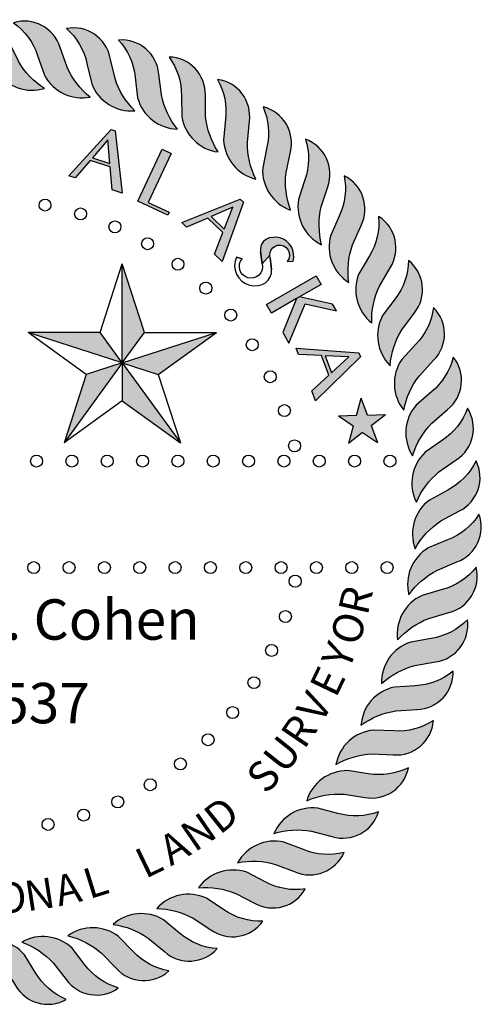
# Paper-space layout 'N37' of a CAD drawing. Units: feet. Extents: x 0 to 34, y 0 to 23.6.
# Drawn here: x 2.7 to 3.6, y 2 to 3.9 of the extents above; entities that cross this region are included whole.
import ezdxf
from ezdxf.enums import TextEntityAlignment as Align

# ---------------------------------------------------------------- set-up
doc = ezdxf.new("R2010")
doc.units = ezdxf.units.FT
doc.header["$LTSCALE"] = 100
doc.header["$MEASUREMENT"] = 0
doc.linetypes.add('1', pattern=[1000.0001, 1000, -0.0001])
doc.layers.add('S-CERT', color=3, linetype='Continuous')
doc.styles.add('L60S', font='romans.shx', dxfattribs={"height": 0.12})
doc.styles.add('L80S', font='romans.shx', dxfattribs={"height": 0.16})

# ---------------------------------------------------------------- blocks, each defined once
blk = doc.blocks.new('WDC-STAMP')
at = {"linetype": '1'}
h = blk.add_hatch(color=256, dxfattribs=at)
edge = h.paths.add_edge_path()
edge.add_line((0.02209652460107735, 0.9198162624725831), (0.03997593862632498, 0.8824586160404885))
edge.add_arc((0.1097012618948944, 0.9292014820625283), 0.08394352999999988, 213.8373383595281, 287.3102754277346)
edge.add_arc((0.2185756161716719, 0.9821374506504662), 0.1573161487719823, 210.2487203039671, 237.7710543193875, ccw=False)
edge.add_line((0.0826785712729593, 0.9028887039585105), (0.06464227881220594, 0.9405712532033412))
edge.add_arc((-0.003113636612738065, 0.9112246042836541), 0.07383826838359316, 23.41854855135015, 113.4181885669403)
edge.add_arc((-0.09396956521602168, 0.8675258830872784), 0.1273012999999999, 24.25263383747358, 61.10656504149182, ccw=False)
h = blk.add_hatch(color=256, dxfattribs=at)
edge = h.paths.add_edge_path()
edge.add_line((0.1209062829844574, 0.914242271016446), (0.1346418150557674, 0.8751705120139436))
edge.add_arc((0.2090121982845351, 0.9141007358415446), 0.08394352999999988, 207.630441807804, 281.1033788760105)
edge.add_arc((0.3229717113947991, 0.9549550031975989), 0.1573161487719823, 204.0418237522429, 231.5641577676633, ccw=False)
edge.add_line((0.1793030040922169, 0.8908638711553777), (0.1654466413867079, 0.9302755899188659))
edge.add_arc((0.09491498316580192, 0.9084266753806828), 0.07383826838359316, 17.21165199962603, 107.2112920152161)
edge.add_arc((-0.0001330069333624444, 0.8748073717788426), 0.1273012999999999, 18.04573728574951, 54.89966848976769, ccw=False)
h = blk.add_hatch(color=256, dxfattribs=at)
edge = h.paths.add_edge_path()
edge.add_line((0.2185341598456858, 0.8980177404499281), (0.2279647734080387, 0.8576899495276723))
edge.add_arc((0.3061082918511372, 0.8883511098806988), 0.08394352999999988, 201.4235452560799, 274.8964823242864)
edge.add_arc((0.4238168926978464, 0.9166446970735327), 0.1573161487719823, 197.8349272005188, 225.3572612159392, ccw=False)
edge.add_line((0.2740609072269656, 0.8684625896051603), (0.2645469274604298, 0.9091414115192825))
edge.add_arc((0.1920664456484918, 0.8950463899089101), 0.07383826838359316, 11.00475544790192, 101.004395463492)
edge.add_arc((0.09394074483415335, 0.8719006594979146), 0.1273012999999999, 11.838840734025382, 48.69277193804362, ccw=False)
h = blk.add_hatch(color=256, dxfattribs=at)
edge = h.paths.add_edge_path()
edge.add_line((0.3138355575905836, 0.8713328885596922), (0.3188506873224531, 0.8302218721941956))
edge.add_arc((0.3998511796734374, 0.8522544950012745), 0.08394352999999988, 195.2166487043558, 268.6895857725623)
edge.add_arc((0.5199288425336641, 0.8676556855901254), 0.1573161487719823, 191.6280306487947, 219.1503646642151, ccw=False)
edge.add_line((0.3658413309009274, 0.8359474938523476), (0.3607812767874128, 0.877416496923162))
edge.add_arc((0.2872017387641513, 0.8712406194817809), 0.07383826838359316, 4.797858896177804, 94.7974989117679)
edge.add_arc((0.187148761359503, 0.8588398247883561), 0.1273012999999999, 5.631944182301311, 42.48587538631938, ccw=False)
h = blk.add_hatch(color=256, dxfattribs=at)
edge = h.paths.add_edge_path()
edge.add_line((0.4056931544654908, 0.8345005708359583), (0.4062340025561475, 0.7930883181059456))
edge.add_arc((0.4891418121016587, 0.8062340910092832), 0.08394352999999986, 189.0097521526317, 262.4826892208382)
edge.add_arc((0.6101807361664211, 0.8085623201159398), 0.1573161487719823, 185.4211340970706, 212.943468112491, ccw=False)
edge.add_line((0.4535682335621669, 0.7936997936658058), (0.4530214296097028, 0.8354727917477783))
edge.add_arc((0.3792054881840275, 0.8372884649917302), 0.07383826838359314, -1.409037655546311, 88.59060236004379)
edge.add_arc((0.2783982638698291, 0.8357779939955013), 0.1273012999999999, -0.5749523694228742, 36.27897883459531, ccw=False)
h = blk.add_hatch(color=256, dxfattribs=at)
edge = h.paths.add_edge_path()
edge.add_line((0.4930300041332509, 0.7879526125279284), (0.4890902296333342, 0.7467246442330753))
edge.add_arc((0.5729333381097842, 0.7508294450646745), 0.08394352999999988, 182.8028556009075, 256.275792669114)
edge.add_arc((0.6935144526613665, 0.7400574163315813), 0.1573161487719823, 179.2142375453465, 206.7365715607669, ccw=False)
edge.add_line((0.536213097486453, 0.7422148047027814), (0.5401859544714345, 0.7838020475868174))
edge.add_arc((0.4669990340660026, 0.7935879844074025), 0.07383826838359316, -7.615934207270426, 82.38370580831968)
edge.add_arc((0.366619435378414, 0.802985545999764), 0.1273012999999999, -6.781848921147002, 30.07208228287118, ccw=False)
h = blk.add_hatch(color=256, dxfattribs=at)
edge = h.paths.add_edge_path()
edge.add_line((0.5748221618843525, 0.7322347458875593), (0.5664479550477035, 0.691674422261032))
edge.add_arc((0.6502433786666914, 0.686690125984198), 0.08394352999999988, 176.5959590491834, 250.0688961173899)
edge.add_arc((0.7689529803853408, 0.6629441315992908), 0.1573161487719823, 173.0073409936224, 200.5296750090428, ccw=False)
edge.add_line((0.6128069872071932, 0.6820961413856914), (0.6212529270138891, 0.7230100566725542))
edge.add_arc((0.5495530773550147, 0.7406515259079189), 0.07383826838359316, -13.82283075899454, 76.17680925659556)
edge.add_arc((0.4507779633107056, 0.7608469422714728), 0.1273012999999999, -12.988745472871074, 23.865185731147108, ccw=False)
h = blk.add_hatch(color=256, dxfattribs=at)
h.paths.add_polyline_path([(0.2744314838904671, 0.7652156073360743), (0.2880114838904717, 0.6413346073360771), (0.2682014838904649, 0.6477736073360774), (0.2644514838904684, 0.6933646073360791), (0.2250014838904661, 0.7061856073360744), (0.1952014838904645, 0.6714926073360772), (0.182401483890466, 0.6756516073360785), (0.2665414838904638, 0.767779607336081)])
h.paths.add_polyline_path([(0.2295814838904633, 0.7115216073360742), (0.263871483890469, 0.7003776073360797), (0.2600514838904644, 0.7469986073360744)], flags=16)
h = blk.add_hatch(color=256, dxfattribs=at)
edge = h.paths.add_edge_path()
edge.add_line((0.6501106894524472, 0.6680002119578786), (0.6374002301976154, 0.6285830657095406))
edge.add_arc((0.7201655442320947, 0.6145681086409335), 0.08394352999999988, 170.3890624974593, 243.8619995656658)
edge.add_arc((0.8356118715748837, 0.5781265486772055), 0.1573161487719823, 166.8004444418983, 194.3227784573186, ccw=False)
edge.add_line((0.682451909397873, 0.614048640074911), (0.6952719111042464, 0.6538095495158116))
edge.add_arc((0.6258997473733819, 0.6790997210689202), 0.07383826838359316, -20.02972731071866, 69.96991270487145)
edge.add_arc((0.5298871658735738, 0.7098562194116488), 0.1273012999999999, -19.1956420245952, 17.65828917942298, ccw=False)
for points in [[(0.3788414838904615, 0.5976146073360766), (0.3194714838904602, 0.6253006073360723), (0.3674814838904581, 0.7282726073360806), (0.3851714838904599, 0.7200256073360762), (0.3398914838904616, 0.6229366073360723), (0.3815814838904572, 0.6034986073360784)], [(0.5657014838904644, 0.501097607336078), (0.5804514838904637, 0.5183676073360743), (0.5811214838904633, 0.5237766073360746), (0.583221483890469, 0.528809607336072), (0.5865814838904626, 0.5331006073360811), (0.5909714838904634, 0.5363376073360797), (0.5960614838904661, 0.5382856073360784), (0.602121483890464, 0.5384696073360757), (0.6079514838904672, 0.5368146073360762), (0.6130114838904674, 0.5334786073360789), (0.6168314838904649, 0.5287716073360755), (0.6190514838904662, 0.5231316073360759), (0.6194714838904645, 0.5170836073360761), (0.6180414838904653, 0.5111926073360777), (0.6149014838904634, 0.5060066073360758), (0.6265514838904664, 0.5067236073360775), (0.6278214838904645, 0.5139006073360761), (0.6276714838904667, 0.5211896073360762), (0.6261114838904689, 0.5283086073360721), (0.6231914838904657, 0.5349876073360775), (0.6190214838904637, 0.5409676073360714), (0.613761483890471, 0.5460226073360772), (0.6076314838904651, 0.5499556073360736), (0.6008414838904699, 0.5526176073360745), (0.5936614838904717, 0.5539076073360718), (0.5863814838904631, 0.5537726073360716), (0.5792714838904658, 0.5528476073360764), (0.5727514838904639, 0.5498686073360801), (0.567401483890464, 0.545101607336079), (0.5636914838904659, 0.5389676073360761), (0.5619514838904678, 0.5320136073360757), (0.5623414838904708, 0.5248556073360788)], [(0.6335614838904675, 0.4324866073360738), (0.5839814838904617, 0.4038556073360766), (0.5740214838904691, 0.4210986073360772), (0.6724114838904711, 0.4779076073360785), (0.6823714838904634, 0.4606636073360733), (0.6335585768168058, 0.4324794003807845)], [(0.6184114838904691, 0.3442156073360749), (0.6505814838904627, 0.4223386073360729), (0.7127714838904637, 0.4080136073360734), (0.7049514838904685, 0.4215616073360735), (0.639111483890467, 0.435685607336076), (0.6335614838904675, 0.4324866073360738), (0.606371483890463, 0.365079607336078)]]:
    blk.add_hatch(color=256, dxfattribs=at).paths.add_polyline_path(points)
h = blk.add_hatch(color=256, dxfattribs=at)
edge = h.paths.add_edge_path()
edge.add_line((0.718012897688756, 0.5960021019190174), (0.7011152045292205, 0.55819026304919))
edge.add_arc((0.7818800613451853, 0.5353089577464414), 0.08394352999999988, 164.1821659457352, 237.6551030139417)
edge.add_arc((0.8927096116776037, 0.4865990761756314), 0.1573161487719823, 160.5935478901742, 188.1158819055945, ccw=False)
edge.add_line((0.7443313410227663, 0.5388700955068849), (0.7613751018302491, 0.577011838792375))
edge.add_arc((0.6951439492195648, 0.6096542085247918), 0.07383826838359316, -26.23662386244277, 63.76301615314733)
edge.add_arc((0.6030195599972026, 0.6506111970245613), 0.1273012999999999, -25.402538576319273, 11.451392627698908, ccw=False)
h = blk.add_hatch(color=256, dxfattribs=at)
h.paths.add_polyline_path([(0.5281614838904645, 0.623497607336077), (0.4860714838904556, 0.5061976073360768), (0.4710714838904622, 0.5206736073360787), (0.4877014838904614, 0.5632906073360715), (0.4578514838904582, 0.5921136073360742), (0.4158614838904597, 0.5739936073360781), (0.4061914838904599, 0.5833406073360763), (0.5222014838904556, 0.6292586073360766)])
h.paths.add_polyline_path([(0.4643114838904623, 0.5949006073360721), (0.4902514838904608, 0.5698476073360723), (0.5072514838904567, 0.6134286073360755)], flags=16)
h = blk.add_hatch(color=256, dxfattribs=at)
edge = h.paths.add_edge_path()
edge.add_line((0.7777326952852894, 0.5170845277826811), (0.7568458782236376, 0.481321305530419))
edge.add_arc((0.8346633837189334, 0.4498419143776271), 0.08394352999999986, 157.9752693940111, 231.4482064622176)
edge.add_arc((0.9395767818957577, 0.3894347900252833), 0.1573161487719823, 154.38665133845, 181.9089853538704, ccw=False)
edge.add_line((0.797719802322975, 0.4574419073802747), (0.8187874997193586, 0.4935173074436603))
edge.add_arc((0.7564738579374948, 0.5331291734154758), 0.07383826838359314, -32.44352041416688, 57.55611960142323)
edge.add_arc((0.6693177352260782, 0.5838064688294583), 0.1273012999999999, -31.609435128043515, 5.244496075974723, ccw=False)
h = blk.add_hatch(color=256, dxfattribs=at)
h.paths.add_polyline_path([(0.5657014838904644, 0.501097607336078), (0.5662314838904621, 0.4951306073360797), (0.5652214838904683, 0.4892266073360787), (0.5627514838904659, 0.4837696073360718), (0.558981483890463, 0.4791206073360712), (0.5541414838904686, 0.4755826073360794), (0.5485714838904627, 0.473391607336076), (0.5427814838904652, 0.4728496073360731), (0.5370414838904694, 0.4737596073360777), (0.5317014838904655, 0.4760656073360749), (0.527101483890462, 0.4796216073360711), (0.5235314838904657, 0.4842076073360744), (0.5212014838904651, 0.4895366073360776), (0.5202614838904651, 0.495275607336076), (0.5207814838904667, 0.501066607336071), (0.5227214838904644, 0.5065476073360742), (0.5259614838904696, 0.511376607336075), (0.5149114838904651, 0.5145776073360793), (0.5120114838904684, 0.5063746073360775), (0.5109814838904612, 0.4977356073360752), (0.5118714838904665, 0.4890806073360778), (0.5146314838904615, 0.4808296073360765), (0.5191314838904617, 0.4733826073360774), (0.5251414838904651, 0.4671016073360761), (0.5323914838904642, 0.462291607336077), (0.5405214838904655, 0.4591856073360745), (0.5491314838904628, 0.4579356073360756), (0.557801483890465, 0.4585996073360761), (0.5651914838904659, 0.4603076073360768), (0.5718814838904649, 0.46386360733608), (0.5774214838904683, 0.4690256073360786), (0.5814514838904685, 0.4754456073360771), (0.5836814838904658, 0.4826866073360776), (0.5839614838904694, 0.4902576073360763), (0.5812514838904619, 0.5129756073360738), (0.5804514838904637, 0.5183676073360743)], flags=16)
edge = h.paths.add_edge_path()
edge.add_line((0.5657014838904644, 0.501097607336078), (0.5662314838904621, 0.4951306073360797))
edge.add_line((0.5657014838904644, 0.501097607336078), (0.5804514838904637, 0.5183676073360743))
edge.add_line((0.5812514838904619, 0.5129756073360738), (0.5804514838904637, 0.5183676073360743))
edge.add_line((0.5839614838904694, 0.4902576073360763), (0.5812514838904619, 0.5129756073360738))
edge.add_line((0.5836814838904658, 0.4826866073360776), (0.5839614838904694, 0.4902576073360763))
edge.add_line((0.5814514838904685, 0.4754456073360771), (0.5836814838904658, 0.4826866073360776))
edge.add_line((0.5774214838904683, 0.4690256073360786), (0.5814514838904685, 0.4754456073360771))
edge.add_line((0.5718814838904649, 0.46386360733608), (0.5774214838904683, 0.4690256073360786))
edge.add_line((0.5651914838904659, 0.4603076073360768), (0.5718814838904649, 0.46386360733608))
edge.add_line((0.557801483890465, 0.4585996073360761), (0.5651914838904659, 0.4603076073360768))
edge.add_line((0.5491314838904628, 0.4579356073360756), (0.557801483890465, 0.4585996073360761))
edge.add_line((0.5405214838904655, 0.4591856073360745), (0.5491314838904628, 0.4579356073360756))
edge.add_line((0.5323914838904642, 0.462291607336077), (0.5405214838904655, 0.4591856073360745))
edge.add_line((0.5251414838904651, 0.4671016073360761), (0.5323914838904642, 0.462291607336077))
edge.add_line((0.5191314838904617, 0.4733826073360774), (0.5251414838904651, 0.4671016073360761))
edge.add_line((0.5146314838904615, 0.4808296073360765), (0.5191314838904617, 0.4733826073360774))
edge.add_line((0.5118714838904665, 0.4890806073360778), (0.5146314838904615, 0.4808296073360765))
edge.add_line((0.5109814838904612, 0.4977356073360752), (0.5118714838904665, 0.4890806073360778))
edge.add_line((0.5120114838904684, 0.5063746073360775), (0.5109814838904612, 0.4977356073360752))
edge.add_line((0.5149114838904651, 0.5145776073360793), (0.5120114838904684, 0.5063746073360775))
edge.add_line((0.5259614838904696, 0.511376607336075), (0.5149114838904651, 0.5145776073360793))
edge.add_line((0.5227214838904644, 0.5065476073360742), (0.5259614838904696, 0.511376607336075))
edge.add_line((0.5207814838904667, 0.501066607336071), (0.5227214838904644, 0.5065476073360742))
edge.add_line((0.5202614838904651, 0.495275607336076), (0.5207814838904667, 0.501066607336071))
edge.add_line((0.5212014838904651, 0.4895366073360776), (0.5202614838904651, 0.495275607336076))
edge.add_line((0.5235314838904657, 0.4842076073360744), (0.5212014838904651, 0.4895366073360776))
edge.add_line((0.527101483890462, 0.4796216073360711), (0.5235314838904657, 0.4842076073360744))
edge.add_line((0.5317014838904655, 0.4760656073360749), (0.527101483890462, 0.4796216073360711))
edge.add_line((0.5370414838904694, 0.4737596073360777), (0.5317014838904655, 0.4760656073360749))
edge.add_line((0.5427814838904652, 0.4728496073360731), (0.5370414838904694, 0.4737596073360777))
edge.add_line((0.5485714838904627, 0.473391607336076), (0.5427814838904652, 0.4728496073360731))
edge.add_line((0.5541414838904686, 0.4755826073360794), (0.5485714838904627, 0.473391607336076))
edge.add_line((0.558981483890463, 0.4791206073360712), (0.5541414838904686, 0.4755826073360794))
edge.add_line((0.5627514838904659, 0.4837696073360718), (0.558981483890463, 0.4791206073360712))
edge.add_line((0.5652214838904683, 0.4892266073360787), (0.5627514838904659, 0.4837696073360718))
edge.add_line((0.5662314838904621, 0.4951306073360797), (0.5652214838904683, 0.4892266073360787))
h.paths.add_polyline_path([(0.5259614838904696, 0.511376607336075), (0.5149114838904651, 0.5145776073360793)], flags=0)
h.paths.add_polyline_path([(0.5839614838904694, 0.4902576073360763), (0.5812514838904619, 0.5129756073360738)], flags=0)
h = blk.add_hatch(color=256, dxfattribs=at)
edge = h.paths.add_edge_path()
edge.add_line((0.8285699222175598, 0.4321727259505923), (0.8039388600868406, 0.3988774113981773))
edge.add_arc((0.8778966751587589, 0.3591690014747268), 0.08394352999999988, 151.768372842287, 225.2413099104935)
edge.add_arc((0.9756639075096005, 0.28777285264312), 0.1573161487719823, 148.1797547867259, 175.7020888021463, ccw=False)
edge.add_line((0.8419913624032902, 0.3707187467503624), (0.8668359968989815, 0.4043048525099532))
edge.add_arc((0.8091704364219241, 0.4504218018101224), 0.07383826838359316, -38.65041696589099, 51.34922304969911)
edge.add_arc((0.7280044060726416, 0.5102252591842819), 0.1273012999999999, -37.81633167976747, -0.9624004757492912, ccw=False)
h = blk.add_hatch(color=256, dxfattribs=at)
edge = h.paths.add_edge_path()
edge.add_line((0.8699285584807057, 0.3422622096636316), (0.841842027964007, 0.3118251599319944))
edge.add_arc((0.911073064851105, 0.2643532760384923), 0.08394352999999986, 145.5614762905629, 219.0344133587694)
edge.add_arc((1.000547899966083, 0.1828051572945516), 0.1573161487719823, 141.9728582350018, 169.4951922504222, ccw=False)
edge.add_line((0.8766269776996429, 0.2797173633837918), (0.9049572686708458, 0.310420408457626))
edge.add_arc((0.8526158654710638, 0.3625017620207331), 0.07383826838359314, -44.8573135176151, 45.142326497975)
edge.add_arc((0.7783915249789515, 0.4307302404961801), 0.1273012999999999, -44.023228231491714, -7.169297027473476, ccw=False)
h = blk.add_hatch(color=256, dxfattribs=at)
h.paths.add_polyline_path([(0.7600014838904627, 0.3170026073360788), (0.6707414838904668, 0.2300286073360809), (0.6636214838904664, 0.2496096073360761), (0.6972414838904655, 0.2806296073360812), (0.6830414838904701, 0.3196176073360775), (0.6373614838904658, 0.3217386073360728), (0.6327614838904694, 0.3343826073360745), (0.7571614838904708, 0.3247946073360737)])
h.paths.add_polyline_path([(0.7367914838904639, 0.3171226073360742), (0.6900814838904665, 0.3192916073360763), (0.7024114838904651, 0.2854016073360768)], flags=16)
h = blk.add_hatch(color=256, dxfattribs=at)
edge = h.paths.add_edge_path()
edge.add_line((0.9013237118791041, 0.2484070975192943), (0.8701110018669742, 0.2211851591876784))
edge.add_arc((0.9338035899602913, 0.1665063657588184), 0.08394352999999988, 139.3545797388387, 212.8275168070452)
edge.add_arc((1.013937017205305, 0.07576235423466067), 0.1573161487719823, 135.7659616832777, 163.2882956986981, ccw=False)
edge.add_line((0.9012205772903296, 0.1855046652971772), (0.9327043779780388, 0.2129646845538258))
edge.add_arc((0.8863007871518481, 0.2703998361277794), 0.07383826838359316, -51.06421006933924, 38.93542994625086)
edge.add_arc((0.8198883490452143, 0.3462534191762821), 0.1273012999999999, -50.230124783215786, -13.376193579197604, ccw=False)
h = blk.add_hatch(color=256, dxfattribs=at)
edge = h.paths.add_edge_path()
edge.add_line((0.9223873029440209, 0.1517077548949255), (0.8884143539232994, 0.1280200803010135))
edge.add_arc((0.9458217558621297, 0.06677543619645158), 0.08394352999999988, 133.1476831871146, 206.6206202553211)
edge.add_arc((1.015674284069422, -0.03210057754084346), 0.1573161487719823, 129.5590651315535, 157.0813991469739, ccw=False)
edge.add_line((0.9154838237062906, 0.08918521023609331), (0.9497520153333563, 0.1130802600567072))
edge.add_arc((0.9098302765559866, 0.1751958350027623), 0.07383826838359316, -57.27110662106338, 32.72853339452672)
edge.add_arc((0.8520083659501604, 0.2577852087166693), 0.1273012999999999, -56.437021334939914, -19.583090130921676, ccw=False)
h = blk.add_hatch(color=256, dxfattribs=at)
edge = h.paths.add_edge_path()
edge.add_line((0.9328723803288448, 0.05329789316974383), (0.8965374940650359, 0.03342219864030198))
edge.add_arc((0.9469866605497352, -0.03367025868434807), 0.08394352999999988, 126.9407866353904, 200.4137237035969)
edge.add_arc((1.005739332692852, -0.1395190437769122), 0.1573161487719823, 123.3521685798294, 150.8745025952498, ccw=False)
edge.add_line((0.9192494934243101, -0.008111744254586318), (0.9559003127756113, 0.01193818851829856))
edge.add_arc((0.9229284719334334, 0.07800593851302452), 0.07383826838359316, -63.47800317278753, 26.52163684280258)
edge.add_arc((0.874374997863191, 0.1663628179977248), 0.1273012999999999, -62.64391788666421, -25.789986682645974, ccw=False)
h = blk.add_hatch(color=256, dxfattribs=at)
edge = h.paths.add_edge_path()
edge.add_line((0.9326560160878368, -0.04566872200451752), (0.8943851859010805, -0.06149941212365234))
edge.add_arc((0.9372846465807281, -0.1336530849494777), 0.08394352999999988, 120.7338900836663, 194.2068271518728)
edge.add_arc((0.9842486412968712, -0.2452336611705677), 0.1573161487719823, 117.14527202810521, 144.6676060435256, ccw=False)
edge.add_line((0.9124734374099288, -0.1052454803429124), (0.9510771871387351, -0.08927573174769027))
edge.add_arc((0.9254418089191818, -0.02003039066666171), 0.07383826838359316, -69.68489972451167, 20.31474029107844)
edge.add_arc((0.8867260164751323, 0.07305809096233915), 0.1273012999999999, -68.85081443838823, -31.99688323436999, ccw=False)
h = blk.add_hatch(color=256, dxfattribs=at)
edge = h.paths.add_edge_path()
edge.add_line((0.9217407468938985, -0.1440317975509794), (0.8819826632767808, -0.1556318828922984))
edge.add_arc((0.916829461198259, -0.2320008353761485), 0.08394352999999986, 114.5269935319421, 187.9999306001486)
edge.add_arc((0.9514541685889715, -0.3480050224886658), 0.1573161487719823, 110.93837547638111, 138.4607094918015, ccw=False)
edge.add_line((0.8952350987245083, -0.2010771937834709), (0.9353391851609946, -0.1893748600669102))
edge.add_arc((0.9173408209350402, -0.117763766212135), 0.07383826838359314, -75.89179627623581, 14.10784373935429)
edge.add_arc((0.8889166173854035, -0.02103505977432323), 0.1273012999999999, -75.0577109901123, -38.203779786094174, ccw=False)
h = blk.add_hatch(color=256, dxfattribs=at)
edge = h.paths.add_edge_path()
edge.add_line((0.9002545442984033, -0.2406381163430775), (0.8594753344301723, -0.2478715965120127))
edge.add_arc((0.8858609227485829, -0.3275604725108134), 0.08394352999999988, 108.320096980218, 181.7930340484245)
edge.add_arc((0.9077403997773807, -0.4466282274845035), 0.1573161487719823, 104.73147892465701, 132.2538129400773, ccw=False)
edge.add_line((0.8677365811279719, -0.2944833453559427), (0.9088708205261862, -0.2871856256813242))
edge.add_arc((0.8987204846583189, -0.2140483536536021), 0.07383826838359316, -82.09869282795995, 7.900947187630154)
edge.add_arc((0.880921117801217, -0.1148134780500631), 0.1273012999999999, -81.26460754183648, -44.410676337818416, ccw=False)
h = blk.add_hatch(color=256, dxfattribs=at)
edge = h.paths.add_edge_path()
edge.add_line((0.8684493143817609, -0.3343550576209736), (0.8271270772133344, -0.3371371266761785))
edge.add_arc((0.8447421090302176, -0.4192116469790781), 0.08394352999999986, 102.1132004284939, 175.5861374967004)
edge.add_arc((0.8536198388335346, -0.539947009251561), 0.1573161487719823, 98.52458237293291, 126.0469163883532, ccw=False)
edge.add_line((0.8303002795970041, -0.3843688333351992), (0.8719824106093961, -0.3815612867933392))
edge.add_arc((0.8697991065071261, -0.3077553042371497), 0.07383826838359314, -88.30558937968408, 1.694050635906013)
edge.add_arc((0.8628332576448424, -0.2071776976530229), 0.1273012999999999, -87.47150409356072, -50.61757288954249, ccw=False)
h = blk.add_hatch(color=256, dxfattribs=at)
edge = h.paths.add_edge_path()
edge.add_line((0.8266979443849451, -0.4240838759344012), (0.7853171453658414, -0.4223819166598733))
edge.add_arc((0.7939551005387213, -0.5058798325577699), 0.08394352999999988, 95.90630387676973, 169.3792409449762)
edge.add_arc((0.7897269998515993, -0.6268672903957953), 0.1573161487719823, 92.31768582120873, 119.8400198366291, ccw=False)
edge.add_line((0.7833651005387192, -0.4696798325577691), (0.8251064382895044, -0.4713953750649065))
edge.add_arc((0.8309157631972167, -0.3977859896442676), 0.07383826838359316, -94.51248593140824, -4.512845915818128)
edge.add_arc((0.8348651005387251, -0.2970448325577693), 0.1273012999999999, -93.6784006452848, -56.824469441266615, ccw=False)
h = blk.add_hatch(color=256, dxfattribs=at)
edge = h.paths.add_edge_path()
edge.add_line((0.7754899309475268, -0.5087725829284764), (0.7345357221114194, -0.5026065492405933))
edge.add_arc((0.7340953285136517, -0.5865489240124566), 0.08394352999999988, 449.6994073250456, 523.172344393252)
edge.add_arc((0.7168109679508581, -0.706370010092761), 0.1573161487719823, 446.11078926948454, 473.6331232849049, ccw=False)
edge.add_line((0.7274813160143319, -0.5494161495583582), (0.7687924814828513, -0.5556346679471323))
edge.add_arc((0.7825263263775194, -0.4830848824043981), 0.07383826838359316, 259.2806175168677, 349.2802575324578)
edge.add_arc((0.7973445475534042, -0.3833612727738491), 0.1273012999999999, 260.1147028029911, 296.96863400700926, ccw=False)
h = blk.add_hatch(color=256, dxfattribs=at)
edge = h.paths.add_edge_path()
edge.add_line((0.7154256412071265, -0.5874282809453166), (0.6753781732078284, -0.5768704639514106))
edge.add_arc((0.6658645940516913, -0.6602731500022855), 0.08394352999999988, 443.4925107733214, 516.965447841528)
edge.add_arc((0.6357266169375833, -0.7775230716440414), 0.1573161487719823, 439.9038927177604, 467.4262267331808, ccw=False)
edge.add_line((0.6633041123023589, -0.6226429489237444), (0.703700769844653, -0.6332915367516926))
edge.add_arc((0.7251981179518612, -0.56265193098945), 0.07383826838359316, 253.0737209651435, 343.0733609807336)
edge.add_arc((0.7507114928672641, -0.4651150369596028), 0.1273012999999999, 253.9078062512669, 290.76173745528513, ccw=False)
h = blk.add_hatch(color=256, dxfattribs=at)
edge = h.paths.add_edge_path()
edge.add_line((0.6472092740436467, -0.659128803841265), (0.6085380668277007, -0.6443029842924854))
edge.add_arc((0.5900628401304514, -0.7261881613842285), 0.08394352999999988, 437.2856142215973, 510.7585512898037)
edge.add_arc((0.5474245866912764, -0.8394922704588117), 0.1573161487719823, 433.69699616603623, 461.2193301814566, ccw=False)
edge.add_line((0.5915859084385463, -0.6885017133832696), (0.630594444179948, -0.7034555256942058))
edge.add_arc((0.6596032587483519, -0.6355542845036097), 0.07383826838359316, 246.8668244134194, 336.8664644290094)
edge.add_arc((0.695512666409491, -0.5413476369781316), 0.1273012999999999, 247.70090969954282, 284.55484090356094, ccw=False)
h = blk.add_hatch(color=256, dxfattribs=at)
edge = h.paths.add_edge_path()
edge.add_line((0.5716406039912599, -0.7230335285417799), (0.534799042105851, -0.7041135256169601))
edge.add_arc((0.507578773008454, -0.7835211649165021), 0.08394352999999988, 431.0787176698732, 504.5516547380796)
edge.add_arc((0.4529401377812594, -0.8915510743399483), 0.1573161487719823, 427.4900996143121, 455.0124336297325, ccw=False)
edge.add_line((0.5131675347906186, -0.7462203091388887), (0.5503306093154042, -0.765304026155868))
edge.add_arc((0.5865107885172015, -0.7009372295071815), 0.07383826838359316, 240.6599278616952, 330.6595678772853)
edge.add_arc((0.6323952239515345, -0.6111653152943494), 0.1273012999999999, 241.4940131478186, 278.3479443518368, ccw=False)
h = blk.add_hatch(color=256, dxfattribs=at)
edge = h.paths.add_edge_path()
edge.add_line((0.4896056046132361, -0.7783932305783947), (0.4550256216869094, -0.7556008640131044))
edge.add_arc((0.4193794429568024, -0.8315999835527554), 0.08394352999999988, 424.871821118149, 498.3447581863555)
edge.add_arc((0.3533810139830466, -0.9330891414097625), 0.1573161487719823, 421.283203062588, 448.80553707800834, ccw=False)
edge.add_line((0.4289683750909944, -0.7951220384279822), (0.4638502853288839, -0.8181119210173896))
edge.add_arc((0.5067776496427867, -0.758034210750195), 0.07383826838359316, 234.4530313099711, 324.4526713255612)
edge.add_arc((0.5620991597973853, -0.6737495234649105), 0.1273012999999999, 235.2871165960945, 272.1410478001127, ccw=False)
h = blk.add_hatch(color=256, dxfattribs=at)
edge = h.paths.add_edge_path()
edge.add_line((0.4020660612719679, -0.8245588680605886), (0.3701530759877547, -0.7981613575135466))
edge.add_arc((0.326498906478936, -0.8698609371033614), 0.08394352999999988, 418.6649245664249, 492.1378616346313)
edge.add_arc((0.2499144549953972, -0.9636194758104781), 0.1573161487719823, 415.07630651086384, 442.5986405262842, ccw=False)
edge.add_line((0.3399755875031264, -0.8346335731859134), (0.3721673749494152, -0.8612600859942381))
edge.add_arc((0.4213386402777065, -0.8061758183318437), 0.07383826838359316, 228.2461347582469, 318.245774773837)
edge.add_arc((0.4854486310269472, -0.7283665188703022), 0.1273012999999999, 229.0802200443704, 265.93415124838856, ccw=False)
h = blk.add_hatch(color=256, dxfattribs=at)
edge = h.paths.add_edge_path()
edge.add_line((0.3100482950749636, -0.8609891910985273), (0.2811764580070005, -0.8312960232454234))
edge.add_arc((0.2300261029435733, -0.8978554508702626), 0.08394352999999988, 412.4580280147007, 485.9309650829072)
edge.add_arc((0.1437535116220643, -0.9827841372853975), 0.1573161487719823, 408.8694099591397, 436.3917439745601, ccw=False)
edge.add_line((0.2472325310946004, -0.8642916767933856), (0.2763567764747127, -0.8942426483028028))
edge.add_arc((0.331195454689135, -0.8447976359195243), 0.07383826838359316, 222.0392382065228, 312.0388782221129)
edge.add_arc((0.4033422950078065, -0.7743759671761915), 0.1273012999999999, 222.8733234926462, 259.72725469666443, ccw=False)
h = blk.add_hatch(color=256, dxfattribs=at)
edge = h.paths.add_edge_path()
edge.add_line((0.1169332456592225, -0.9030545900865581), (0.09511956946217899, -0.8678490404728658))
edge.add_arc((0.03085677181866098, -0.9218565313226464), 0.08394352999999988, 400.0442349112525, 473.517171979459)
edge.add_arc((-0.07165597136550589, -0.9862535753105924), 0.1573161487719823, 396.4556168556914, 423.9779508711118, ccw=False)
edge.add_line((0.05487614252975231, -0.8927763330660446), (0.07688090570738731, -0.9282879193558052))
edge.add_arc((0.141066702177836, -0.8917875986813006), 0.07383826838359316, 209.6254451030745, 299.6250851186646)
edge.add_arc((0.2266653665927329, -0.8385217874422948), 0.1273012999999999, 210.4595303891979, 247.31346159321612, ccw=False)
h = blk.add_hatch(color=256, dxfattribs=at)
edge = h.paths.add_edge_path()
edge.add_line((0.2146311301982372, -0.8872570874631533), (0.1891389372383739, -0.854616387548343))
edge.add_arc((0.1310920877662411, -0.9152553147751702), 0.08394352999999986, 406.2511314629766, 479.7240685311831)
edge.add_arc((0.03614282386022413, -0.9903584377011441), 0.1573161487719823, 402.66251340741553, 430.1848474228359, ccw=False)
edge.add_line((0.1518265334060213, -0.8837486351022643), (0.1775417815714269, -0.9166729175562606))
edge.add_arc((0.2374049393093977, -0.8734468580142858), 0.07383826838359314, 215.8323416547986, 305.8319816703888)
edge.add_arc((0.3167427734592485, -0.8112384496680315), 0.1273012999999999, 216.6664269409221, 253.5203581449403, ccw=False)
at = {"linetype": 'Continuous'}
for p, q in [((0.2600514838904644, 0.7469986073360744), (0.2295814838904633, 0.7115216073360742)), ((0.263871483890469, 0.7003776073360797), (0.2600514838904644, 0.7469986073360744)), ((0.3194714838904602, 0.6253006073360723), (0.3674814838904581, 0.7282726073360806)), ((0.3674814838904581, 0.7282726073360806), (0.3851714838904599, 0.7200256073360762)), ((0.2295814838904633, 0.7115216073360742), (0.263871483890469, 0.7003776073360797)), ((0.3851714838904599, 0.7200256073360762), (0.3398914838904616, 0.6229366073360723)), ((0.3788414838904615, 0.5976146073360766), (0.3194714838904602, 0.6253006073360723)), ((0.3398914838904616, 0.6229366073360723), (0.3815814838904572, 0.6034986073360784)), ((0.3815814838904572, 0.6034986073360784), (0.3788414838904615, 0.5976146073360766)), ((0.6900814838904665, 0.3192916073360763), (0.7024114838904651, 0.2854016073360768)), ((0.7367914838904639, 0.3171226073360742), (0.6900814838904665, 0.3192916073360763)), ((0.7024114838904651, 0.2854016073360768), (0.7367914838904639, 0.3171226073360742))]:
    blk.add_line(p, q, dxfattribs=at)
at = {"linetype": '1'}
blk.add_line((0.5657014838904644, 0.501097607336078), (0.5804514838904637, 0.5183676073360743), dxfattribs=at)
at = {"color": 0, "linetype": 'ByBlock'}
for p, q in [((0.244422773189374, 0.3656581538034815), (0.2884203209057183, 0.501068682080434)), ((0.2884203209057183, 0.3051007245802184), (0.2884203209057183, 0.501068682080434)), ((0.3324178686183803, 0.3656581538034815), (0.2884203209057183, 0.501068682080434)), ((0.2884203209057183, 0.3051007245802184), (0.2884203209057183, 0.501068682080434)), ((0.2172307932796445, 0.2819698448911667), (0.1020437179409077, 0.3656581538034815)), ((0.2884203209057183, 0.3051007245802184), (0.1020437179409077, 0.3656581538034815)), ((0.244422773189374, 0.3656581538034815), (0.1020437179409077, 0.3656581538034815)), ((0.2884203209057183, 0.3051007245802184), (0.1020437179409077, 0.3656581538034815)), ((0.2884203209057183, 0.3051007245802184), (0.244422773189374, 0.3656581538034815)), ((0.2884203209057183, 0.3051007245802184), (0.244422773189374, 0.3656581538034815)), ((0.2884203209057183, 0.3051007245802184), (0.4747969238705263, 0.3656581538034815)), ((0.2884203209057183, 0.3051007245802184), (0.4747969238705263, 0.3656581538034815)), ((0.2884203209057183, 0.3051007245802184), (0.3324178686183803, 0.3656581538034815)), ((0.2884203209057183, 0.3051007245802184), (0.3324178686183803, 0.3656581538034815)), ((0.3324178686183803, 0.3656581538034815), (0.4747969238705263, 0.3656581538034815)), ((0.3596098485281107, 0.2819698448911667), (0.4747969238705263, 0.3656581538034815)), ((0.2884203209057183, 0.3051007245802184), (0.1732332455632992, 0.1465593166142144)), ((0.2884203209057183, 0.3051007245802184), (0.1732332455632992, 0.1465593166142144)), ((0.2884203209057183, 0.3051007245802184), (0.2172307932796445, 0.2819698448911667)), ((0.2884203209057183, 0.3051007245802184), (0.2172307932796445, 0.2819698448911667)), ((0.2884203209057183, 0.3051007245802184), (0.2884203209057183, 0.2302476255191623)), ((0.2884203209057183, 0.3051007245802184), (0.4036073962444551, 0.1465593166142144)), ((0.2884203209057183, 0.3051007245802184), (0.4036073962444551, 0.1465593166142144)), ((0.2884203209057183, 0.3051007245802184), (0.2884203209057183, 0.2302476255191623)), ((0.2884203209057183, 0.3051007245802184), (0.3596098485281107, 0.2819698448911667)), ((0.2884203209057183, 0.3051007245802184), (0.3596098485281107, 0.2819698448911667)), ((0.2172307932796445, 0.2819698448911667), (0.1732332455632992, 0.1465593166142144)), ((0.3596098485281107, 0.2819698448911667), (0.4036073962444551, 0.1465593166142144)), ((0.7519478588918167, 0.2007416277187084), (0.7617012449534917, 0.2349740490687517)), ((0.7739319022932882, 0.2015465419539404), (0.7617012449534917, 0.2349740490687517)), ((0.2884203209057183, 0.2302476255191623), (0.1732332455632992, 0.1465593166142144)), ((0.2884203209057183, 0.2302476255191623), (0.4036073962444551, 0.1465593166142144)), ((0.7519478588918167, 0.2007416277187084), (0.7163769294561178, 0.1994392491370499)), ((0.7459199348007761, 0.1795848278135972), (0.7163769294561178, 0.1994392491370499)), ((0.7739319022932882, 0.2015465419539404), (0.8095028317289863, 0.202848920535599)), ((0.7814908642327918, 0.1808872063952557), (0.8095028317289863, 0.202848920535599)), ((0.7459199348007761, 0.1795848278135972), (0.7361665487354179, 0.1453524064709207)), ((0.7814908642327918, 0.1808872063952557), (0.7937215215762716, 0.1474596992804444)), ((0.7641785162316133, 0.1673141206038972), (0.7361665487354179, 0.1453524064709207)), ((0.7641785162316133, 0.1673141206038972), (0.7937215215762716, 0.1474596992804444))]:
    blk.add_line(p, q, dxfattribs=at)
at = {"linetype": 'Continuous'}
for points in [[(0.02209652460107736, 0.9198162624725831), (0.03997593862632493, 0.8824586160404886, 0.3320400695261626), (0.134678331542637, 0.8490599683466477, -0.1206694664064628), (0.08267857127295936, 0.9028887039585105), (0.06464227881220597, 0.9405712532033412, 0.4142117221516191), (-0.03245985982730976, 0.978980704089709, -0.1622061596249033)], [(0.1209062829844575, 0.9142422710164461), (0.1346418150557674, 0.8751705120139437, 0.3320400695261626), (0.2251780294818742, 0.8317285188593604, -0.1206694664064628), (0.1793030040922169, 0.8908638711553778), (0.1654466413867079, 0.930275589918866, 0.4142117221516191), (0.07306651177233697, 0.9789584708750303, -0.1622061596249033)], [(0.2185341598456858, 0.8980177404499282), (0.2279647734080388, 0.8576899495276724, 0.3320400695261626), (0.3132733550078446, 0.8047139285626912, -0.1206694664064628), (0.2740609072269655, 0.8684625896051603), (0.2645469274604297, 0.9091414115192826, 0.4142117221516191), (0.1779718794269742, 0.967526960277215, -0.1622061596249033)], [(0.3138355575905836, 0.871332888559692), (0.318850687322453, 0.8302218721941955, 0.3320400695261626), (0.39793147097508, 0.7683329188281929, -0.1206694664064628), (0.3658413309009274, 0.8359474938523476), (0.3607812767874128, 0.877416496923162, 0.4142117221516191), (0.2810263236167435, 0.944820196306092, -0.1622061596249033)], [(0.4056931544654908, 0.8345005708359584), (0.4062340025561475, 0.7930883181059457, 0.3320400695261626), (0.4781598383775187, 0.7230120237315282, -0.1206694664064628), (0.4535682335621669, 0.7936997936658058), (0.4530214296097029, 0.8354727917477784, 0.4142117221516191), (0.3810216252070969, 0.9111043950082311, -0.1622061596249033)], [(0.4930300041332509, 0.7879526125279283), (0.4890902296333341, 0.746724644233075, 0.3320400695261626), (0.5530178529608627, 0.6692825893304161, -0.1206694664064628), (0.5362130974864531, 0.7422148047027813), (0.5401859544714346, 0.7838020475868173, 0.4142117221516191), (0.4767854307134635, 0.8667748433271985, -0.1622061596249033)], [(0.5748221618843525, 0.7322347458875594), (0.5664479550477035, 0.691674422261032, 0.3320400695261626), (0.6216278729474578, 0.6077745441179189, -0.1206694664064628), (0.6128069872071932, 0.6820961413856915), (0.6212529270138892, 0.7230100566725542, 0.4142117221516191), (0.5671949970739636, 0.8123512647255583, -0.1622061596249033)], [(0.6501106894524471, 0.6680002119578786), (0.6374002301976154, 0.6285830657095407, 0.3320400695261626), (0.6831855085837006, 0.5392090136868114, -0.1206694664064628), (0.682451909397873, 0.614048640074911), (0.6952719111042464, 0.6538095495158117, 0.4142117221516191), (0.6511903547852751, 0.7484717259024626, -0.1622061596249033)], [(0.7180128976887561, 0.5960021019190173), (0.7011152045292204, 0.5581902630491897, 0.3320400695261626), (0.7369690528744391, 0.4643898661913358, -0.1206694664064628), (0.7443313410227663, 0.5388700955068849), (0.761375101830249, 0.577011838792375, 0.4142117221516191), (0.7277867350759208, 0.6758851560449928, -0.1622061596249033)], [(0.7777326952852894, 0.517084527782681), (0.7568458782236376, 0.4813213055304188, 0.3320400695261626), (0.7823479429376281, 0.3841942877280777, -0.1206694664064628), (0.797719802322975, 0.4574419073802747), (0.8187874997193587, 0.4935173074436603, 0.4142117221516191), (0.7960861154197314, 0.5954425663181939, -0.1622061596249033)], [(0.8285699222175595, 0.4321727259505922), (0.8039388600868405, 0.3988774113981773, 0.3320400695261626), (0.8187901527775915, 0.2995624981310022, -0.1206694664064628), (0.8419913624032901, 0.3707187467503623), (0.8668359968989814, 0.4043048525099532, 0.4142117221516191), (0.8552877480288945, 0.5080870725372516, -0.1622061596249033)], [(0.8699285584807057, 0.3422622096636317), (0.8418420279640069, 0.3118251599319945, 0.3320400695261626), (0.8458684308033858, 0.211486727753552, -0.1206694664064628), (0.8766269776996429, 0.2797173633837917), (0.9049572686708459, 0.3104204084576259, 0.4142117221516191), (0.9046975478896366, 0.4148428379968578, -0.1622061596249033)], [(0.9013237118791042, 0.2484070975192944), (0.8701110018669744, 0.2211851591876784, 0.3320400695261626), (0.8632653089630645, 0.1209995844749573, -0.1206694664064628), (0.9012205772903293, 0.1855046652971772), (0.9327043779780386, 0.2129646845538259, 0.4142117221516191), (0.9437362302744017, 0.3168030660929816, -0.1622061596249033)], [(0.9223873029440208, 0.1517077548949255), (0.8884143539232994, 0.1280200803010135, 0.3320400695261626), (0.8707768247663225, 0.02916194731697597, -0.1206694664064628), (0.9154838237062906, 0.08918521023609327), (0.9497520153333563, 0.1130802600567072, 0.4142117221516191), (0.9719461023256355, 0.2151171835125778, -0.1622061596249033)], [(0.9328723803288449, 0.05329789316974382), (0.896537494065036, 0.03342219864030194, 0.3320400695261626), (0.868314912558211, -0.0629494713926671, -0.1206694664064628), (0.9192494934243101, -0.008111744254586384), (0.9559003127756114, 0.01193818851829848, 0.4142117221516191), (0.9889964290860697, 0.1109773642566126, -0.1622061596249033)], [(0.9326560160878368, -0.04566872200451749), (0.8943851859010804, -0.06149941212365229, 0.3320400695261626), (0.8559084360084224, -0.1542547494878745, -0.1206694664064628), (0.912473437409929, -0.1052454803429123), (0.9510771871387353, -0.08927573174769021, 0.4142117221516191), (0.9946873110637002, 0.005604552489917591, -0.1622061596249033)], [(0.9217407468938984, -0.1440317975509795), (0.8819826632767807, -0.1556318828922985, 0.3320400695261626), (0.833702849711153, -0.2436834160641921, -0.1206694664064628), (0.8952350987245083, -0.2010771937834709), (0.9353391851609946, -0.1893748600669102, 0.4142117221516191), (0.9889520278705625, -0.09976585191282339, -0.1622061596249033)], [(0.9002545442984032, -0.2406381163430775), (0.8594753344301722, -0.2478715965120127, 0.3320400695261626), (0.8019584938629777, -0.3301870017714219, -0.1206694664064628), (0.8677365811279718, -0.2944833453559427), (0.9088708205261862, -0.2871856256813242, 0.4142117221516191), (0.9718578204582767, -0.2038984773010677, -0.1622061596249033)], [(0.868449314381761, -0.3343550576209736), (0.8271270772133346, -0.3371371266761785, 0.3320400695261626), (0.7610475420120744, -0.4127513311581292, -0.1206694664064628), (0.8303002795970041, -0.3843688333351992), (0.8719824106093962, -0.3815612867933392, 0.4142117221516191), (0.9436051027793689, -0.3055724638515054, -0.1622061596249033)], [(0.8266979443849451, -0.4240838759344013), (0.7853171453658414, -0.4223819166598733, 0.3320400695261626), (0.7114496376636552, -0.4904084129515414, -0.1206694664064628), (0.7833651005387192, -0.4696798325577691), (0.8251064382895044, -0.4713953750649065, 0.4142117221516191), (0.9045251121169186, -0.4035957770332452, -0.1622061596249033)], [(0.7754899309475267, -0.5087725829284764), (0.7345357221114194, -0.5026065492405933, 0.3320400695261626), (0.653746270898409, -0.5622477888701775, -0.1206694664064628), (0.7274813160143317, -0.5494161495583582), (0.7687924814828512, -0.5556346679471323, 0.4142117221516191), (0.8550760256302662, -0.4968191831228011, -0.1622061596249033)], [(0.7154256412071266, -0.5874282809453166), (0.6753781732078286, -0.5768704639514106, 0.3320400695261626), (0.5886139609329669, -0.6274272079147594, -0.1206694664064628), (0.6633041123023589, -0.6226429489237444), (0.703700769844653, -0.6332915367516926, 0.4142117221516191), (0.795837588646737, -0.5841497229187459, -0.1622061596249033)], [(0.6472092740436467, -0.659128803841265), (0.6085380668277007, -0.6443029842924854, 0.3320400695261626), (0.5168163245506348, -0.6851825009911005, -0.1206694664064628), (0.5915859084385464, -0.6885017133832696), (0.6305944441799481, -0.7034555256942058, 0.4142117221516191), (0.7275043176777436, -0.6645635256890463, -0.1622061596249033)], [(0.5716406039912598, -0.72303352854178), (0.5347990421058508, -0.7041135256169602, 0.3320400695261626), (0.4391951233927905, -0.7348365400940486, -0.1206694664064628), (0.5131675347906186, -0.7462203091388888), (0.5503306093154042, -0.7653040261558681, 0.4142117221516191), (0.6508773578476919, -0.7371178131192616, -0.1622061596249033)], [(0.4896056046132362, -0.7783932305783948), (0.4550256216869095, -0.7556008640131047, 0.3320400695261626), (0.3566603950732687, -0.7758071770142427, -0.1206694664064628), (0.4289683750909944, -0.7951220384279823), (0.4638502853288839, -0.8181119210173897, 0.4142117221516191), (0.5668550901998914, -0.8009619525262899, -0.1622061596249033)], [(0.4020660612719679, -0.8245588680605886), (0.3701530759877547, -0.7981613575135466, 0.3320400695261626), (0.2701797838193943, -0.8076140684936042, -0.1206694664064628), (0.3399755875031264, -0.8346335731859134), (0.3721673749494152, -0.8612600859942381, 0.4142117221516191), (0.4764225990002212, -0.8553474297488375, -0.1622061596249033)], [(0.3100482950749636, -0.8609891910985275), (0.2811764580070005, -0.8312960232454235, 0.3320400695261626), (0.1807671957281418, -0.8298843078108555, -0.1206694664064628), (0.2472325310946003, -0.8642916767933856), (0.2763567764747127, -0.8942426483028028, 0.4142117221516191), (0.380640122524782, -0.8996366247915857, -0.1622061596249033)], [(0.1169332456592226, -0.9030545900865581), (0.09511956946217898, -0.8678490404728658, 0.3320400695261626), (-0.002638702974618157, -0.844885306847303, -0.1206694664064628), (0.05487614252975231, -0.8927763330660445), (0.07688090570738731, -0.9282879193558052, 0.4142117221516191), (0.1775666195778317, -0.9559736244788294, -0.1622061596249033)], [(0.2146311301982372, -0.8872570874631533), (0.1891389372383738, -0.8546163875483429, 0.3320400695261626), (0.08947091164417226, -0.8423567967718759, -0.1206694664064628), (0.1518265334060213, -0.8837486351022643), (0.1775417815714269, -0.9166729175562605, 0.4142117221516191), (0.2806306227354948, -0.9333102873366553, -0.1622061596249033)]]:
    blk.add_lwpolyline(points, format="xyb", close=True, dxfattribs=at)
for points in [[(0.2744314838904671, 0.7652156073360743), (0.2880114838904717, 0.6413346073360771), (0.2682014838904649, 0.6477736073360774), (0.2644514838904684, 0.6933646073360791), (0.2250014838904661, 0.7061856073360744), (0.1952014838904645, 0.6714926073360772), (0.182401483890466, 0.6756516073360785), (0.2665414838904638, 0.767779607336081), (0.2744314838904671, 0.7652156073360743)], [(0.5281614838904645, 0.623497607336077), (0.4860714838904556, 0.5061976073360768), (0.4710714838904622, 0.5206736073360787), (0.4877014838904614, 0.5632906073360715), (0.4578514838904582, 0.5921136073360742), (0.4158614838904597, 0.5739936073360781), (0.4061914838904599, 0.5833406073360763), (0.5222014838904556, 0.6292586073360766), (0.5281614838904645, 0.623497607336077)], [(0.4643114838904623, 0.5949006073360721), (0.4902514838904608, 0.5698476073360723), (0.5072514838904567, 0.6134286073360755), (0.4643114838904623, 0.5949006073360721)], [(0.5804514838904637, 0.5183676073360743), (0.5811214838904633, 0.5237766073360746), (0.583221483890469, 0.528809607336072), (0.5865814838904626, 0.5331006073360811), (0.5909714838904634, 0.5363376073360797), (0.5960614838904661, 0.5382856073360784), (0.602121483890464, 0.5384696073360757), (0.6079514838904672, 0.5368146073360762), (0.6130114838904674, 0.5334786073360789), (0.6168314838904649, 0.5287716073360755), (0.6190514838904662, 0.5231316073360759), (0.6194714838904645, 0.5170836073360761), (0.6180414838904653, 0.5111926073360777), (0.6149014838904634, 0.5060066073360758), (0.6149014838904634, 0.5060066073360758), (0.6149014838904634, 0.5060066073360758), (0.6265514838904664, 0.5067236073360775), (0.6278214838904645, 0.5139006073360761), (0.6276714838904667, 0.5211896073360762), (0.6261114838904689, 0.5283086073360721), (0.6231914838904657, 0.5349876073360775), (0.6190214838904637, 0.5409676073360714), (0.613761483890471, 0.5460226073360772), (0.6076314838904651, 0.5499556073360736), (0.6008414838904699, 0.5526176073360745), (0.5936614838904717, 0.5539076073360718), (0.5863814838904631, 0.5537726073360716), (0.5792714838904658, 0.5528476073360764), (0.5727514838904639, 0.5498686073360801), (0.567401483890464, 0.545101607336079), (0.5636914838904659, 0.5389676073360761), (0.5619514838904678, 0.5320136073360757), (0.5623414838904708, 0.5248556073360788), (0.5657014838904644, 0.501097607336078)], [(0.5657014838904644, 0.501097607336078), (0.5662314838904621, 0.4951306073360797), (0.5652214838904683, 0.4892266073360787), (0.5627514838904659, 0.4837696073360718), (0.558981483890463, 0.4791206073360712), (0.5541414838904686, 0.4755826073360794), (0.5485714838904627, 0.473391607336076), (0.5427814838904652, 0.4728496073360731), (0.5370414838904694, 0.4737596073360777), (0.5317014838904655, 0.4760656073360749), (0.527101483890462, 0.4796216073360711), (0.5235314838904657, 0.4842076073360744), (0.5212014838904651, 0.4895366073360776), (0.5202614838904651, 0.495275607336076), (0.5207814838904667, 0.501066607336071), (0.5227214838904644, 0.5065476073360742), (0.5259614838904696, 0.511376607336075), (0.5149114838904651, 0.5145776073360793), (0.5259614838904696, 0.511376607336075), (0.5149114838904651, 0.5145776073360793), (0.5120114838904684, 0.5063746073360775), (0.5109814838904612, 0.4977356073360752), (0.5118714838904665, 0.4890806073360778), (0.5146314838904615, 0.4808296073360765), (0.5191314838904617, 0.4733826073360774), (0.5251414838904651, 0.4671016073360761), (0.5323914838904642, 0.462291607336077), (0.5405214838904655, 0.4591856073360745), (0.5491314838904628, 0.4579356073360756), (0.557801483890465, 0.4585996073360761), (0.5651914838904659, 0.4603076073360768), (0.5718814838904649, 0.46386360733608), (0.5774214838904683, 0.4690256073360786), (0.5814514838904685, 0.4754456073360771), (0.5836814838904658, 0.4826866073360776), (0.5839614838904694, 0.4902576073360763), (0.5812514838904619, 0.5129756073360738), (0.5839614838904694, 0.4902576073360763), (0.5812514838904619, 0.5129756073360738), (0.5804514838904637, 0.5183676073360743)], [(0.7600014838904627, 0.3170026073360788), (0.6707414838904668, 0.2300286073360809), (0.6636214838904664, 0.2496096073360761), (0.6972414838904655, 0.2806296073360812), (0.6830414838904701, 0.3196176073360775), (0.6373614838904658, 0.3217386073360728), (0.6327614838904694, 0.3343826073360745), (0.7571614838904708, 0.3247946073360737), (0.7600014838904627, 0.3170026073360788)]]:
    blk.add_lwpolyline(points, dxfattribs=at)
for points in [[(0.5657014838904644, 0.501097607336078), (0.5623414838904708, 0.5248556073360788), (0.5657014838904644, 0.501097607336078)], [(0.6335614838904675, 0.4324866073360738), (0.5839814838904617, 0.4038556073360766), (0.5740214838904691, 0.4210986073360772), (0.6724114838904711, 0.4779076073360785), (0.6823714838904634, 0.4606636073360733), (0.6335585768168058, 0.4324794003807845)]]:
    blk.add_lwpolyline(points, close=True, dxfattribs=at)
at = {"linetype": '1', "flags": 128}
blk.add_lwpolyline([(0.6184114838904691, 0.3442156073360749), (0.6505814838904627, 0.4223386073360729), (0.7127714838904637, 0.4080136073360734), (0.7049514838904685, 0.4215616073360735), (0.639111483890467, 0.435685607336076), (0.6335614838904675, 0.4324866073360738), (0.606371483890463, 0.365079607336078)], close=True, dxfattribs=at)
at = {"linetype": 'Continuous'}
for centre in [(0.135501483890458, 0.6178166073360742), (0.2060014838904678, 0.6002376073360765), (0.2739914838904625, 0.5745916073360746), (0.3385414838904595, 0.5412276073360758), (0.3987814838904669, 0.5005946073360761), (0.4539014838904549, 0.453241607336075), (0.5031514838904556, 0.3998156073360803), (0.5458614838904694, 0.34103060733608), (0.5814514838904685, 0.2776796073360757), (0.6094614838904633, 0.2106266073360743), (0.6294914838904688, 0.1407826073360781), (0.1186514838904671, 0.1106006073360746), (0.188621483890465, 0.1106006073360746), (0.258601483890466, 0.1106006073360746), (0.328581483890467, 0.1106006073360746), (0.3985514838904649, 0.1106006073360746), (0.4685314838904659, 0.1106006073360746), (0.538511483890467, 0.1106006073360746), (0.6084814838904649, 0.1106006073360746), (0.6784614838904659, 0.1106006073360746), (0.7484414838904669, 0.1106006073360746), (0.8184114838904648, 0.1106006073360746), (0.1130514838904659, -0.1003813926639197), (0.183031483890467, -0.1003813926639197), (0.253011483890468, -0.1003813926639197), (0.3229814838904659, -0.1003813926639197), (0.3929614838904669, -0.1003813926639197), (0.462941483890468, -0.1003813926639197), (0.5329114838904658, -0.1003813926639197), (0.6028914838904669, -0.1003813926639197), (0.6728714838904679, -0.1003813926639197), (0.7428414838904658, -0.1003813926639197), (0.8128214838904668, -0.1003813926639197), (0.6307914838904694, -0.1273083926639202), (0.6114514838904554, -0.1973495926639259), (0.584101483890457, -0.2646712926639196), (0.5491214838904668, -0.3283614926639231), (0.5069914838904666, -0.3875617926639237), (0.4582614838904604, -0.4414691926639236), (0.4036114838904652, -0.4893560926639253), (0.3437614838904679, -0.5305738926639236), (0.279541483890462, -0.5645665926639225), (0.2118114838904646, -0.590872792663923), (0.1414814838904661, -0.609137492663919)]:
    blk.add_circle(centre, 0.01183432, dxfattribs=at)
at = {"color": 0, "linetype": 'ByBlock'}
for points in [[(0.2884203209057183, 0.3051007245802184), (0.3324178686183803, 0.3656581538034815), (0.2884203209057183, 0.501068682080434)], [(0.2884203209057183, 0.3051007245802184), (0.244422773189374, 0.3656581538034815), (0.1020437179409077, 0.3656581538034815)], [(0.2884203209057183, 0.3051007245802184), (0.3596098485281107, 0.2819698448911667), (0.4747969238705263, 0.3656581538034815)], [(0.2884203209057183, 0.3051007245802184), (0.2172307932796445, 0.2819698448911667), (0.1732332455632992, 0.1465593166142144)], [(0.2884203209057183, 0.3051007245802184), (0.2884203209057183, 0.2302476255191623), (0.4036073962444551, 0.1465593166142144)], [(0.7519478588918167, 0.2007416277187084), (0.7519478588918167, 0.2007416277187084), (0.7617012449534917, 0.2349740490687517), (0.7814908642327918, 0.1808872063952557)], [(0.7163769294561178, 0.1994392491370499), (0.7519478588918167, 0.2007416277187084), (0.7641785162316133, 0.167314120611264)], [(0.7361665487354179, 0.1453524064709207), (0.7814908642327918, 0.1808872063952557), (0.7519478588918167, 0.2007416277187084)], [(0.7937215215725875, 0.1474596992804444), (0.7459199347970928, 0.1795848278135972), (0.7739319022932882, 0.2015465419539404)], [(0.8095028317289863, 0.202848920535599), (0.7641785162316133, 0.167314120611264), (0.7519478588918167, 0.2007416277187084)]]:
    blk.add_solid(points, dxfattribs=at)
at = {"style": 'L60S'}
for s, rotation, p in [('R', 77.297, (0.779710296758779, -0.1719948513846035)), ('O', 73.0027, (0.7645925805051945, -0.2290108618506963)), ('Y', 68.7084, (0.7452479983312088, -0.284734805848835)), ('E', 64.4141, (0.7217851654191634, -0.3388538068183209)), ('V', 60.11989999999999, (0.6943358199401146, -0.3910639995680611)), ('R', 55.82559999999999, (0.6630540833755987, -0.441072236406626)), ('U', 51.5313, (0.6281155951625763, -0.488597733096114)), ('S', 47.23700000000001, (0.5897165265201636, -0.5333736453881954)), ('D', 38.6485, (0.5034172739121203, -0.6136879426508912)), ('N', 34.3542, (0.4560016395208564, -0.6487753821338131)), ('A', 30.0599, (0.4060918032194607, -0.6802138781945644)), ('L', 25.7657, (0.3539679967504625, -0.7078269112292617)), ('L', 17.1771, (0.2442599116026969, -0.750978775600565)), ('N', 8.588600000000001, (0.1293378636574616, -0.7772631862194217)), ('A', 12.8828, (0.1872916174702297, -0.7662753195837624)), ('O', 4.294300000000001, (0.07072404657160547, -0.7838806812756616))]:
    blk.add_text(s, height=0.06, rotation=rotation, dxfattribs=at).set_placement(p, align=Align.CENTER)
at = {"linetype": '1', "style": 'L80S'}
for s, p in [('William D. Cohen', (0.01008007318677173, -0.2432742267092963)), ('LS-7537', (0.02203787057261976, -0.4089023194304469))]:
    blk.add_text(s, height=0.08, dxfattribs=at).set_placement(p, align=Align.CENTER)

psp = doc.layouts.new('N37')

# ---------------------------------------------------------------- block references
at = {"layer": 'S-CERT'}
psp.add_blockref('WDC-STAMP', (2.600764425965124, 2.947913752558502), dxfattribs=at)

doc.saveas('drawing.dxf')
